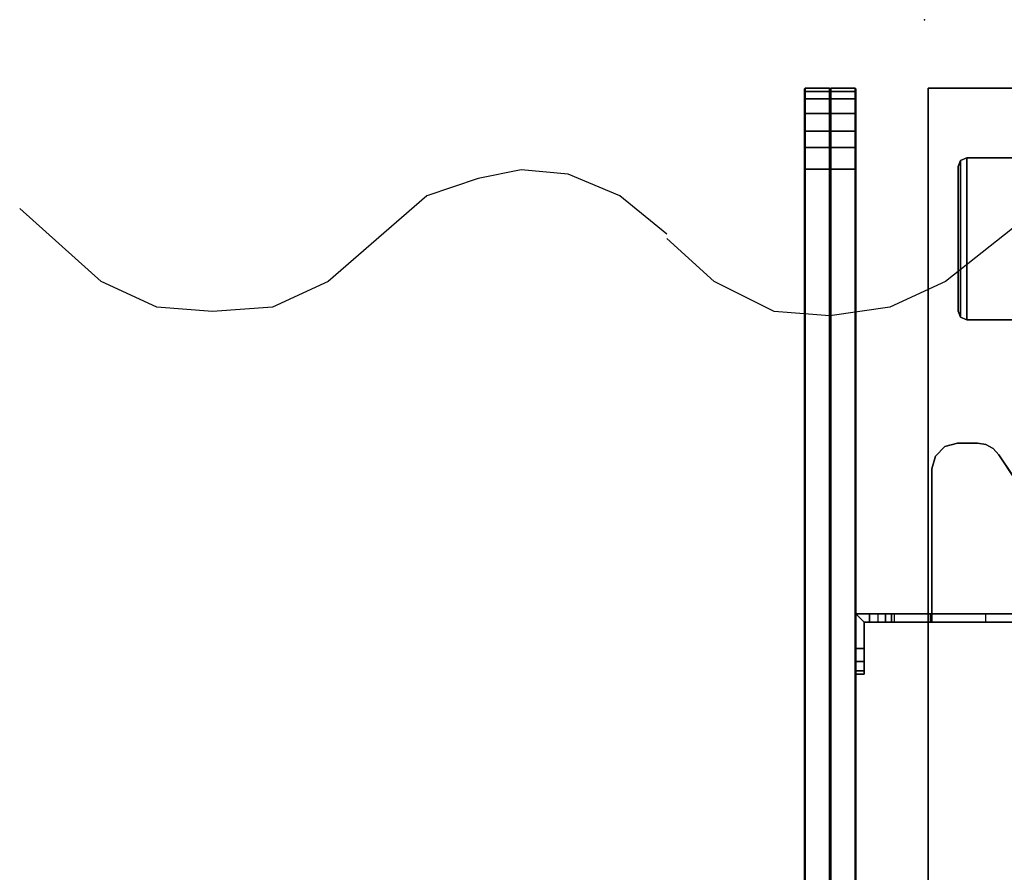
# Model space of a CAD drawing. Units: inches. Extents: x -11 to 133, y -6 to 148.
# Drawn here: x -11 to 3, y 59 to 72 of the extents above; entities that cross this region are included whole.
import ezdxf

# ---------------------------------------------------------------- set-up
doc = ezdxf.new("R2010")
doc.units = ezdxf.units.IN
doc.header["$MEASUREMENT"] = 0
for name, color, linetype in [('ELEC', 1, 'Continuous'), ('PHWALL', 7, 'Continuous'), ('PHWALL-BASE', 7, 'Continuous'), ('TABLE-BASE', 6, 'Continuous'), ('TABLE-TOP', 6, 'Continuous'), ('TABLE-TOPEDGE', 6, 'Continuous'), ('TERRITORY', 5, 'Continuous'), ('TERRITORY-BRACKET', 5, 'Continuous'), ('TERRITORY-FABRIC', 5, 'Continuous')]:
    doc.layers.add(name, color=color, linetype=linetype)

# ---------------------------------------------------------------- blocks, each defined once
blk = doc.blocks.new('VFZ140_0806_0P')
at = {"layer": 'ELEC', "linetype": 'Continuous'}
for p, q in [((-21.234984, -1.606936), (-21.859968, -1.732)), ((-20.547468, -1.669468), (-21.234984, -1.606936)), ((-19.797468, -1.981936), (-20.547468, -1.669468)), ((-21.859968, -1.732), (-22.609968, -1.981936)), ((-22.609968, -1.981936), (-24.047484, -3.232)), ((-19.11, -2.544436), (-19.797468, -1.981936)), ((-13.547532, -2.044468), (-15.047484, -3.232)), ((-27.36, -3.232), (-28.547484, -2.169436)), ((-18.422484, -3.232), (-19.11, -2.606968)), ((-26.547468, -3.607), (-27.36, -3.232)), ((-24.047484, -3.232), (-24.859968, -3.607)), ((-17.547468, -3.669436), (-18.422484, -3.232)), ((-15.047484, -3.232), (-15.859968, -3.607)), ((-25.734984, -3.669436), (-26.547468, -3.607)), ((-24.859968, -3.607), (-25.734984, -3.669436)), ((-16.734984, -3.731968), (-17.547468, -3.669436)), ((-15.859968, -3.607), (-16.734984, -3.731968))]:
    blk.add_line(p, q, dxfattribs=at)
blk = doc.blocks.new('GY1118_B72R_1T')
at = {"layer": 'TERRITORY'}
blk.add_point((71.88, 0), dxfattribs=at)
at = {"layer": 'TERRITORY-BRACKET'}
for points in [[(62.384, 1, 25.675), (62.334, 1, 25.488), (62.334, 0.88, 25.488), (62.384, 0.88, 25.675)], [(62.334, 1, 22.488), (62.384, 1, 22.3), (62.384, 0.88, 22.3), (62.334, 0.88, 22.488)], [(62.334, 0.88, 22.488), (62.334, 0.88, 25.488), (62.334, 1, 25.488), (62.334, 1, 22.488)], [(62.522, 1, 25.813), (62.384, 1, 25.675), (62.384, 0.88, 25.675), (62.522, 0.88, 25.813)], [(62.384, 1, 22.3), (62.522, 1, 22.163), (62.522, 0.88, 22.163), (62.384, 0.88, 22.3)], [(62.709, 1, 25.863), (62.522, 1, 25.813), (62.522, 0.88, 25.813), (62.709, 0.88, 25.863)], [(62.522, 1, 22.163), (62.709, 1, 22.113), (62.709, 0.88, 22.113), (62.522, 0.88, 22.163)], [(62.709, 0.88, 25.863), (63.094, 0.88, 25.863), (63.214, 1, 25.863), (62.709, 1, 25.863)], [(63.094, 0.8, 25.863), (63.214, 0.8, 25.863), (63.214, 1, 25.863), (63.094, 0.88, 25.863)], [(63.094, 0.8, 25.863), (63.094, -0.11, 26.843), (63.214, -0.11, 26.843), (63.214, 0.8, 25.863)], [(63.094, 0.568, 22.14), (63.214, 0.568, 22.14), (63.214, 0.68, 22.113), (63.094, 0.68, 22.113)], [(63.094, 0.479, 22.214), (63.214, 0.479, 22.214), (63.214, 0.568, 22.14), (63.094, 0.568, 22.14)], [(63.094, 0.434, 22.32), (63.214, 0.434, 22.32), (63.214, 0.479, 22.214), (63.094, 0.479, 22.214)], [(63.214, -0.084, 25.257), (63.094, -0.084, 25.257), (63.094, 0.434, 22.32), (63.214, 0.434, 22.32)], [(65.329, -0.11, 26.923), (65.329, -0.11, 27.043), (65.517, -0.16, 27.043), (65.517, -0.16, 26.923)], [(65.517, -0.16, 26.923), (65.517, -0.16, 27.043), (65.654, -0.297, 27.043), (65.654, -0.297, 26.923)], [(65.654, -0.297, 26.923), (65.654, -0.297, 27.043), (65.704, -0.485, 27.043), (65.704, -0.485, 26.923)], [(65.704, -0.485, 27.043), (65.704, -0.775, 27.043), (65.704, -0.775, 26.923), (65.704, -0.485, 26.923)], [(65.684, -0.896, 27.043), (65.684, -0.896, 26.923), (65.704, -0.775, 26.923), (65.704, -0.775, 27.043)], [(63.094, -0.896, 26.068), (63.214, -0.896, 26.068), (63.214, -1.927, 26.25), (63.094, -1.927, 26.25)], [(65.536, -1.088, 27.043), (65.536, -1.088, 26.923), (65.626, -1.004, 26.923), (65.626, -1.004, 27.043)], [(65.626, -1.004, 27.043), (65.626, -1.004, 26.923), (65.684, -0.896, 26.923), (65.684, -0.896, 27.043)], [(63.738, -2.278, 27.043), (63.738, -2.278, 26.923), (65.536, -1.088, 26.923), (65.536, -1.088, 27.043)]]:
    blk.add_3dface(points, dxfattribs=at)
for points, invisible_edges in [([(62.384, 1, 25.675), (62.384, 1, 22.3), (62.334, 1, 22.488), (62.334, 1, 25.488)], 1), ([(62.384, 0.88, 22.3), (62.384, 0.88, 25.675), (62.334, 0.88, 25.488), (62.334, 0.88, 22.488)], 1), ([(62.522, 1, 25.813), (62.522, 1, 22.163), (62.384, 1, 22.3), (62.384, 1, 25.675)], 5), ([(62.522, 0.88, 22.163), (62.522, 0.88, 25.813), (62.384, 0.88, 25.675), (62.384, 0.88, 22.3)], 5), ([(62.709, 1, 25.863), (62.709, 1, 22.113), (62.522, 1, 22.163), (62.522, 1, 25.813)], 5), ([(62.709, 0.88, 22.113), (62.709, 0.88, 25.863), (62.522, 0.88, 25.813), (62.522, 0.88, 22.163)], 5), ([(63.094, 0.88, 22.113), (62.709, 0.88, 22.113), (62.709, 1, 22.113), (63.214, 1, 22.113)], 8), ([(62.709, 1, 25.863), (63.214, 1, 25.863), (63.214, 1, 22.113), (62.709, 1, 22.113)], 8), ([(62.709, 0.88, 25.863), (62.709, 0.88, 22.113), (63.094, 0.88, 22.113), (63.094, 0.88, 25.863)], 1), ([(63.094, 0.88, 22.113), (63.214, 1, 22.113), (63.214, 0.68, 22.113), (63.094, 0.68, 22.113)], 1), ([(63.094, 0.479, 22.214), (63.094, 0.88, 22.113), (63.094, 0.68, 22.113), (63.094, 0.568, 22.14)], 1), ([(63.094, 0.88, 22.113), (63.094, 0.479, 22.214), (63.094, 0.434, 22.32), (63.094, -0.084, 25.257)], 9), ([(63.094, 0.88, 22.113), (63.094, -0.084, 25.257), (63.094, 0.8, 25.863), (63.094, 0.88, 25.863)], 3), ([(63.214, 0.68, 22.113), (63.214, 1, 22.113), (63.214, 0.479, 22.214), (63.214, 0.568, 22.14)], 2), ([(63.214, 0.434, 22.32), (63.214, 0.479, 22.214), (63.214, 1, 22.113), (63.214, -0.084, 25.257)], 6), ([(63.214, 0.8, 25.863), (63.214, -0.084, 25.257), (63.214, 1, 22.113), (63.214, 1, 25.863)], 3), ([(63.094, 0.8, 25.863), (63.094, -0.084, 25.257), (63.094, -0.234, 25.633), (63.094, -0.52, 25.919)], 9), ([(63.094, -0.896, 26.068), (63.094, -0.11, 26.843), (63.094, 0.8, 25.863), (63.094, -0.52, 25.919)], 5), ([(63.214, -0.234, 25.633), (63.214, -0.084, 25.257), (63.214, 0.8, 25.863), (63.214, -0.52, 25.919)], 6), ([(63.214, 0.8, 25.863), (63.214, -0.11, 26.843), (63.214, -0.896, 26.068), (63.214, -0.52, 25.919)], 10), ([(63.094, -0.234, 25.633), (63.214, -0.234, 25.633), (63.214, -0.084, 25.257), (63.094, -0.084, 25.257)], 1), ([(63.094, -0.11, 26.843), (63.094, -0.896, 26.068), (63.094, -1.927, 26.25), (63.094, -2.139, 26.341)], 9), ([(63.094, -2.139, 26.341), (63.094, -2.287, 26.518), (63.094, -2.34, 26.743), (63.094, -0.11, 26.843)], 12), ([(63.094, -2.34, 27.043), (63.094, -0.11, 27.043), (63.094, -0.11, 26.843), (63.094, -2.34, 26.743)], 4), ([(63.094, -0.11, 27.043), (65.329, -0.11, 27.043), (65.329, -0.11, 26.923), (63.214, -0.11, 26.923)], 8), ([(63.094, -0.11, 27.043), (63.214, -0.11, 26.923), (63.214, -0.11, 26.843), (63.094, -0.11, 26.843)], 1), ([(63.604, -2.333, 27.043), (63.094, -0.11, 27.043), (63.094, -2.34, 27.043), (63.531, -2.34, 27.043)], 1), ([(63.604, -2.333, 27.043), (63.674, -2.312, 27.043), (63.738, -2.278, 27.043), (63.094, -0.11, 27.043)], 12), ([(63.094, -0.11, 27.043), (63.738, -2.278, 27.043), (65.536, -1.088, 27.043), (65.329, -0.11, 27.043)], 5), ([(63.214, -0.11, 26.843), (63.214, -0.11, 26.923), (63.214, -2.34, 26.923), (63.214, -2.34, 26.743)], 8), ([(63.214, -1.927, 26.25), (63.214, -0.896, 26.068), (63.214, -0.11, 26.843), (63.214, -2.139, 26.341)], 6), ([(63.214, -2.34, 26.743), (63.214, -2.287, 26.518), (63.214, -2.139, 26.341), (63.214, -0.11, 26.843)], 12), ([(63.214, -2.34, 26.923), (63.214, -0.11, 26.923), (63.604, -2.333, 26.923), (63.531, -2.34, 26.923)], 2), ([(63.604, -2.333, 26.923), (63.674, -2.312, 26.923), (63.738, -2.278, 26.923), (63.214, -0.11, 26.923)], 12), ([(65.536, -1.088, 26.923), (63.738, -2.278, 26.923), (63.214, -0.11, 26.923), (65.329, -0.11, 26.923)], 10), ([(65.626, -1.004, 27.043), (65.517, -0.16, 27.043), (65.329, -0.11, 27.043), (65.536, -1.088, 27.043)], 5), ([(65.517, -0.16, 26.923), (65.626, -1.004, 26.923), (65.536, -1.088, 26.923), (65.329, -0.11, 26.923)], 5), ([(63.094, -0.52, 25.919), (63.214, -0.52, 25.919), (63.214, -0.234, 25.633), (63.094, -0.234, 25.633)], 5), ([(65.684, -0.896, 27.043), (65.654, -0.297, 27.043), (65.517, -0.16, 27.043), (65.626, -1.004, 27.043)], 5), ([(65.654, -0.297, 26.923), (65.684, -0.896, 26.923), (65.626, -1.004, 26.923), (65.517, -0.16, 26.923)], 5), ([(65.704, -0.775, 27.043), (65.704, -0.485, 27.043), (65.654, -0.297, 27.043), (65.684, -0.896, 27.043)], 4), ([(65.704, -0.485, 26.923), (65.704, -0.775, 26.923), (65.684, -0.896, 26.923), (65.654, -0.297, 26.923)], 4), ([(63.094, -0.896, 26.068), (63.214, -0.896, 26.068), (63.214, -0.52, 25.919), (63.094, -0.52, 25.919)], 4)]:
    blk.add_3dface(points, dxfattribs=dict(at, invisible_edges=invisible_edges))
at = {"layer": 'TERRITORY-FABRIC'}
for points, invisible_edges in [([(70.871, 1.75, 39.866), (1.009, 1.75, 39.866), (2.177, 1.75, 41.034), (69.699, 1.75, 41.034)], 11), ([(1.009, 1.75, 19.18), (1.009, 1.75, 39.866), (70.871, 1.75, 39.866), (70.871, 1.75, 19.18)], 10), ([(69.699, 1.75, 18.012), (2.177, 1.75, 18.012), (1.009, 1.75, 19.18), (70.871, 1.75, 19.18)], 14), ([(70.015, 1.75, 40.99), (70.821, 1.75, 40.187), (70.871, 1.75, 39.866), (69.699, 1.75, 41.034)], 5), ([(69.699, 1.75, 18.012), (70.871, 1.75, 19.18), (70.821, 1.75, 18.859), (70.015, 1.75, 18.056)], 5), ([(70.715, 1.75, 40.443), (70.821, 1.75, 40.187), (70.015, 1.75, 40.99), (70.246, 1.75, 40.895)], 10), ([(70.246, 1.75, 18.151), (70.015, 1.75, 18.056), (70.821, 1.75, 18.859), (70.715, 1.75, 18.603)], 10), ([(70.246, 1.75, 40.895), (70.503, 1.75, 40.712), (70.715, 1.75, 40.443), (70.246, 1.75, 40.895)], 4), ([(70.246, 1.75, 18.151), (70.715, 1.75, 18.603), (70.503, 1.75, 18.334), (70.246, 1.75, 18.151)], 1), ([(69.699, 1, 41.034), (2.177, 1, 41.034), (1.009, 1, 39.866), (70.871, 1, 39.866)], 14), ([(70.871, 1, 19.18), (70.871, 1, 39.866), (1.009, 1, 39.866), (1.009, 1, 19.18)], 10), ([(70.871, 1, 19.18), (1.009, 1, 19.18), (2.177, 1, 18.012), (69.699, 1, 18.012)], 11), ([(69.699, 1, 41.034), (70.871, 1, 39.866), (70.821, 1, 40.187), (70.015, 1, 40.99)], 5), ([(70.015, 1, 18.056), (70.821, 1, 18.859), (70.871, 1, 19.18), (69.699, 1, 18.012)], 5), ([(70.246, 1, 40.895), (70.015, 1, 40.99), (70.821, 1, 40.187), (70.715, 1, 40.443)], 10), ([(70.715, 1, 18.603), (70.821, 1, 18.859), (70.015, 1, 18.056), (70.246, 1, 18.151)], 10), ([(70.246, 1, 40.895), (70.715, 1, 40.443), (70.503, 1, 40.712), (70.246, 1, 40.895)], 1), ([(70.246, 1, 18.151), (70.503, 1, 18.334), (70.715, 1, 18.603), (70.246, 1, 18.151)], 4)]:
    blk.add_3dface(points, dxfattribs=dict(at, invisible_edges=invisible_edges))
for points in [[(69.699, 1.75, 41.034), (2.177, 1.75, 41.034), (2.177, 1.74, 41.043), (69.699, 1.74, 41.043)], [(69.699, 1.75, 41.034), (2.177, 1.75, 41.034), (2.177, 1.74, 41.043), (69.699, 1.74, 41.043)], [(69.699, 1.74, 18.003), (2.177, 1.74, 18.003), (2.177, 1.75, 18.012), (69.699, 1.75, 18.012)], [(69.699, 1.74, 18.003), (2.177, 1.74, 18.003), (2.177, 1.75, 18.012), (69.699, 1.75, 18.012)], [(69.699, 1.74, 41.043), (2.177, 1.74, 41.043), (2.177, 1.385, 41.043), (69.699, 1.385, 41.043)], [(69.699, 1.74, 41.043), (2.177, 1.74, 41.043), (2.177, 1.385, 41.043), (69.699, 1.385, 41.043)], [(69.699, 1.385, 18.003), (2.177, 1.385, 18.003), (2.177, 1.74, 18.003), (69.699, 1.74, 18.003)], [(69.699, 1.385, 18.003), (2.177, 1.385, 18.003), (2.177, 1.74, 18.003), (69.699, 1.74, 18.003)], [(70.015, 1.75, 40.99), (69.699, 1.75, 41.034), (69.699, 1.74, 41.043), (70.018, 1.74, 41.001)], [(70.018, 1.74, 18.045), (69.699, 1.74, 18.003), (69.699, 1.75, 18.012), (70.015, 1.75, 18.056)], [(70.018, 1.74, 41.001), (69.699, 1.74, 41.043), (69.699, 1.385, 41.043), (70.018, 1.385, 41.001)], [(70.018, 1.385, 18.045), (69.699, 1.385, 18.003), (69.699, 1.74, 18.003), (70.018, 1.74, 18.045)], [(70.246, 1.75, 40.895), (70.015, 1.75, 40.99), (70.018, 1.74, 41.001), (70.252, 1.74, 40.906)], [(70.252, 1.74, 18.14), (70.018, 1.74, 18.045), (70.015, 1.75, 18.056), (70.246, 1.75, 18.151)], [(70.252, 1.74, 40.906), (70.018, 1.74, 41.001), (70.018, 1.385, 41.001), (70.252, 1.385, 40.906)], [(70.252, 1.385, 18.14), (70.018, 1.385, 18.045), (70.018, 1.74, 18.045), (70.252, 1.74, 18.14)], [(70.503, 1.75, 40.712), (70.246, 1.75, 40.895), (70.252, 1.74, 40.906), (70.511, 1.74, 40.721)], [(70.511, 1.74, 18.325), (70.252, 1.74, 18.14), (70.246, 1.75, 18.151), (70.503, 1.75, 18.334)], [(70.511, 1.74, 40.721), (70.252, 1.74, 40.906), (70.252, 1.385, 40.906), (70.511, 1.385, 40.721)], [(70.511, 1.385, 18.325), (70.252, 1.385, 18.14), (70.252, 1.74, 18.14), (70.511, 1.74, 18.325)], [(70.715, 1.75, 40.443), (70.503, 1.75, 40.712), (70.511, 1.74, 40.721), (70.725, 1.74, 40.45)], [(70.725, 1.74, 18.596), (70.511, 1.74, 18.325), (70.503, 1.75, 18.334), (70.715, 1.75, 18.603)], [(70.725, 1.74, 40.45), (70.511, 1.74, 40.721), (70.511, 1.385, 40.721), (70.725, 1.385, 40.45)], [(70.725, 1.385, 18.596), (70.511, 1.385, 18.325), (70.511, 1.74, 18.325), (70.725, 1.74, 18.596)], [(70.821, 1.75, 40.187), (70.715, 1.75, 40.443), (70.725, 1.74, 40.45), (70.831, 1.74, 40.191)], [(70.831, 1.74, 18.855), (70.725, 1.74, 18.596), (70.715, 1.75, 18.603), (70.821, 1.75, 18.859)], [(70.831, 1.74, 40.191), (70.725, 1.74, 40.45), (70.725, 1.385, 40.45), (70.831, 1.385, 40.191)], [(70.831, 1.385, 18.855), (70.725, 1.385, 18.596), (70.725, 1.74, 18.596), (70.831, 1.74, 18.855)], [(70.871, 1.75, 39.866), (70.821, 1.75, 40.187), (70.831, 1.74, 40.191), (70.88, 1.74, 39.866)], [(70.88, 1.74, 19.18), (70.831, 1.74, 18.855), (70.821, 1.75, 18.859), (70.871, 1.75, 19.18)], [(70.88, 1.74, 39.866), (70.831, 1.74, 40.191), (70.831, 1.385, 40.191), (70.88, 1.385, 39.866)], [(70.88, 1.385, 19.18), (70.831, 1.385, 18.855), (70.831, 1.74, 18.855), (70.88, 1.74, 19.18)], [(70.871, 1.75, 19.18), (70.871, 1.75, 39.866), (70.88, 1.74, 39.866), (70.88, 1.74, 19.18)], [(70.88, 1.74, 19.18), (70.88, 1.74, 39.866), (70.88, 1.385, 39.866), (70.88, 1.385, 19.18)], [(2.177, 1.375, 41.034), (2.177, 1.385, 41.043), (69.699, 1.385, 41.043), (69.699, 1.375, 41.034)], [(69.699, 1.375, 18.012), (69.699, 1.385, 18.003), (2.177, 1.385, 18.003), (2.177, 1.375, 18.012)], [(69.699, 1.375, 41.034), (69.699, 1.365, 41.043), (2.177, 1.365, 41.043), (2.177, 1.375, 41.034)], [(2.177, 1.375, 18.012), (2.177, 1.365, 18.003), (69.699, 1.365, 18.003), (69.699, 1.375, 18.012)], [(69.699, 1.365, 41.043), (2.177, 1.365, 41.043), (2.177, 1.01, 41.043), (69.699, 1.01, 41.043)], [(69.699, 1.365, 41.043), (2.177, 1.365, 41.043), (2.177, 1.01, 41.043), (69.699, 1.01, 41.043)], [(69.699, 1.01, 18.003), (2.177, 1.01, 18.003), (2.177, 1.365, 18.003), (69.699, 1.365, 18.003)], [(69.699, 1.01, 18.003), (2.177, 1.01, 18.003), (2.177, 1.365, 18.003), (69.699, 1.365, 18.003)], [(70.015, 1.375, 40.99), (69.699, 1.375, 41.034), (69.699, 1.385, 41.043), (70.018, 1.385, 41.001)], [(70.018, 1.385, 18.045), (69.699, 1.385, 18.003), (69.699, 1.375, 18.012), (70.015, 1.375, 18.056)], [(70.018, 1.365, 41.001), (69.699, 1.365, 41.043), (69.699, 1.375, 41.034), (70.015, 1.375, 40.99)], [(70.015, 1.375, 18.056), (69.699, 1.375, 18.012), (69.699, 1.365, 18.003), (70.018, 1.365, 18.045)], [(70.018, 1.365, 41.001), (69.699, 1.365, 41.043), (69.699, 1.01, 41.043), (70.018, 1.01, 41.001)], [(70.018, 1.01, 18.045), (69.699, 1.01, 18.003), (69.699, 1.365, 18.003), (70.018, 1.365, 18.045)], [(70.246, 1.375, 40.895), (70.015, 1.375, 40.99), (70.018, 1.385, 41.001), (70.252, 1.385, 40.906)], [(70.252, 1.385, 18.14), (70.018, 1.385, 18.045), (70.015, 1.375, 18.056), (70.246, 1.375, 18.151)], [(70.252, 1.365, 40.906), (70.018, 1.365, 41.001), (70.015, 1.375, 40.99), (70.246, 1.375, 40.895)], [(70.246, 1.375, 18.151), (70.015, 1.375, 18.056), (70.018, 1.365, 18.045), (70.252, 1.365, 18.14)], [(70.252, 1.365, 40.906), (70.018, 1.365, 41.001), (70.018, 1.01, 41.001), (70.252, 1.01, 40.906)], [(70.252, 1.01, 18.14), (70.018, 1.01, 18.045), (70.018, 1.365, 18.045), (70.252, 1.365, 18.14)], [(70.503, 1.375, 40.712), (70.246, 1.375, 40.895), (70.252, 1.385, 40.906), (70.511, 1.385, 40.721)], [(70.511, 1.385, 18.325), (70.252, 1.385, 18.14), (70.246, 1.375, 18.151), (70.503, 1.375, 18.334)], [(70.511, 1.365, 40.721), (70.252, 1.365, 40.906), (70.246, 1.375, 40.895), (70.503, 1.375, 40.712)], [(70.503, 1.375, 18.334), (70.246, 1.375, 18.151), (70.252, 1.365, 18.14), (70.511, 1.365, 18.325)], [(70.511, 1.365, 40.721), (70.252, 1.365, 40.906), (70.252, 1.01, 40.906), (70.511, 1.01, 40.721)], [(70.511, 1.01, 18.325), (70.252, 1.01, 18.14), (70.252, 1.365, 18.14), (70.511, 1.365, 18.325)], [(70.715, 1.375, 40.443), (70.503, 1.375, 40.712), (70.511, 1.385, 40.721), (70.725, 1.385, 40.45)], [(70.725, 1.385, 18.596), (70.511, 1.385, 18.325), (70.503, 1.375, 18.334), (70.715, 1.375, 18.603)], [(70.725, 1.365, 40.45), (70.511, 1.365, 40.721), (70.503, 1.375, 40.712), (70.715, 1.375, 40.443)], [(70.715, 1.375, 18.603), (70.503, 1.375, 18.334), (70.511, 1.365, 18.325), (70.725, 1.365, 18.596)], [(70.725, 1.365, 40.45), (70.511, 1.365, 40.721), (70.511, 1.01, 40.721), (70.725, 1.01, 40.45)], [(70.725, 1.01, 18.596), (70.511, 1.01, 18.325), (70.511, 1.365, 18.325), (70.725, 1.365, 18.596)], [(70.821, 1.375, 40.187), (70.715, 1.375, 40.443), (70.725, 1.385, 40.45), (70.831, 1.385, 40.191)], [(70.831, 1.385, 18.855), (70.725, 1.385, 18.596), (70.715, 1.375, 18.603), (70.821, 1.375, 18.859)], [(70.831, 1.365, 40.191), (70.725, 1.365, 40.45), (70.715, 1.375, 40.443), (70.821, 1.375, 40.187)], [(70.821, 1.375, 18.859), (70.715, 1.375, 18.603), (70.725, 1.365, 18.596), (70.831, 1.365, 18.855)], [(70.831, 1.365, 40.191), (70.725, 1.365, 40.45), (70.725, 1.01, 40.45), (70.831, 1.01, 40.191)], [(70.831, 1.01, 18.855), (70.725, 1.01, 18.596), (70.725, 1.365, 18.596), (70.831, 1.365, 18.855)], [(70.871, 1.375, 39.866), (70.821, 1.375, 40.187), (70.831, 1.385, 40.191), (70.88, 1.385, 39.866)], [(70.88, 1.385, 19.18), (70.831, 1.385, 18.855), (70.821, 1.375, 18.859), (70.871, 1.375, 19.18)], [(70.88, 1.365, 39.866), (70.831, 1.365, 40.191), (70.821, 1.375, 40.187), (70.871, 1.375, 39.866)], [(70.871, 1.375, 19.18), (70.821, 1.375, 18.859), (70.831, 1.365, 18.855), (70.88, 1.365, 19.18)], [(70.88, 1.365, 39.866), (70.831, 1.365, 40.191), (70.831, 1.01, 40.191), (70.88, 1.01, 39.866)], [(70.88, 1.01, 19.18), (70.831, 1.01, 18.855), (70.831, 1.365, 18.855), (70.88, 1.365, 19.18)], [(70.871, 1.375, 39.866), (70.88, 1.385, 39.866), (70.88, 1.385, 19.18), (70.871, 1.375, 19.18)], [(70.871, 1.375, 19.18), (70.88, 1.365, 19.18), (70.88, 1.365, 39.866), (70.871, 1.375, 39.866)], [(70.88, 1.365, 19.18), (70.88, 1.365, 39.866), (70.88, 1.01, 39.866), (70.88, 1.01, 19.18)], [(69.699, 1.01, 41.043), (2.177, 1.01, 41.043), (2.177, 1, 41.034), (69.699, 1, 41.034)], [(69.699, 1.01, 41.043), (2.177, 1.01, 41.043), (2.177, 1, 41.034), (69.699, 1, 41.034)], [(69.699, 1, 18.012), (2.177, 1, 18.012), (2.177, 1.01, 18.003), (69.699, 1.01, 18.003)], [(69.699, 1, 18.012), (2.177, 1, 18.012), (2.177, 1.01, 18.003), (69.699, 1.01, 18.003)], [(70.018, 1.01, 41.001), (69.699, 1.01, 41.043), (69.699, 1, 41.034), (70.015, 1, 40.99)], [(70.015, 1, 18.056), (69.699, 1, 18.012), (69.699, 1.01, 18.003), (70.018, 1.01, 18.045)], [(70.252, 1.01, 40.906), (70.018, 1.01, 41.001), (70.015, 1, 40.99), (70.246, 1, 40.895)], [(70.246, 1, 18.151), (70.015, 1, 18.056), (70.018, 1.01, 18.045), (70.252, 1.01, 18.14)], [(70.511, 1.01, 40.721), (70.252, 1.01, 40.906), (70.246, 1, 40.895), (70.503, 1, 40.712)], [(70.503, 1, 18.334), (70.246, 1, 18.151), (70.252, 1.01, 18.14), (70.511, 1.01, 18.325)], [(70.725, 1.01, 40.45), (70.511, 1.01, 40.721), (70.503, 1, 40.712), (70.715, 1, 40.443)], [(70.715, 1, 18.603), (70.503, 1, 18.334), (70.511, 1.01, 18.325), (70.725, 1.01, 18.596)], [(70.831, 1.01, 40.191), (70.725, 1.01, 40.45), (70.715, 1, 40.443), (70.821, 1, 40.187)], [(70.821, 1, 18.859), (70.715, 1, 18.603), (70.725, 1.01, 18.596), (70.831, 1.01, 18.855)], [(70.88, 1.01, 39.866), (70.831, 1.01, 40.191), (70.821, 1, 40.187), (70.871, 1, 39.866)], [(70.871, 1, 19.18), (70.821, 1, 18.859), (70.831, 1.01, 18.855), (70.88, 1.01, 19.18)], [(70.88, 1.01, 19.18), (70.88, 1.01, 39.866), (70.871, 1, 39.866), (70.871, 1, 19.18)]]:
    blk.add_3dface(points, dxfattribs=at)
blk = doc.blocks.new('VFZ119_B2_0T')
at = {"layer": 'PHWALL'}
for p in [(0, 0), (0, -3.08)]:
    blk.add_point(p, dxfattribs=at)
at = {"layer": 'PHWALL-BASE'}
for points in [[(6.183, 5.875), (6.183, 5.875, 0.25), (6.242, 5.893, 0.25), (6.242, 5.893)], [(6.242, 5.893), (6.242, 5.893, 0.25), (7.5, 5.95, 0.25), (7.5, 5.95)], [(8.758, 5.893), (7.5, 5.95), (7.5, 5.95, 0.25), (8.758, 5.893, 0.25)], [(8.817, 5.875), (8.758, 5.893), (8.758, 5.893, 0.25), (8.817, 5.875, 0.25)], [(6.123, 5.771), (6, -0.04), (6, -0.04, 0.25), (6.123, 5.771, 0.25)], [(6.123, 5.771), (6.123, 5.771, 0.25), (6.139, 5.83, 0.25), (6.139, 5.83)], [(6.139, 5.83), (6.139, 5.83, 0.25), (6.183, 5.875, 0.25), (6.183, 5.875)], [(8.861, 5.83), (8.817, 5.875), (8.817, 5.875, 0.25), (8.861, 5.83, 0.25)], [(8.877, 5.771), (8.861, 5.83), (8.861, 5.83, 0.25), (8.877, 5.771, 0.25)], [(9, -0.04), (8.877, 5.771), (8.877, 5.771, 0.25), (9, -0.04, 0.25)], [(6, -3.04), (6, -3.04, 0.25), (6, -0.04, 0.25), (6, -0.04)], [(6, -3.04, 0.25), (9, -3.04, 0.25), (9, -0.04, 0.25), (6, -0.04, 0.25)], [(6, -3.04), (6, -0.04), (9, -0.04), (9, -3.04)], [(9, -0.04), (9, -0.04, 0.25), (9, -3.04, 0.25), (9, -3.04)], [(0.812, -2.353, 3.99), (8.946, -2.353, 3.99), (8.946, -0.728, 3.99), (0.812, -0.728, 3.99)], [(8.946, -0.728, 3.803), (8.946, -2.353, 3.803), (0.812, -2.353, 3.803), (0.812, -0.728, 3.803)], [(0.812, -0.728, 3.99), (0.812, -0.728, 3.803), (0.812, -2.353, 3.803), (0.812, -2.353, 3.99)], [(0.812, -0.728, 3.99), (8.946, -0.728, 3.99), (8.946, -0.728, 3.803), (0.812, -0.728, 3.803)], [(8.946, -2.353, 3.99), (8.946, -2.353, 3.803), (8.946, -0.728, 3.803), (8.946, -0.728, 3.99)], [(6.792, -1.54, 3.02), (7.146, -0.927, 3.02), (7.146, -0.927, 0.685), (6.792, -1.54, 0.685)], [(7.146, -0.927, 3.02), (7.854, -0.927, 3.02), (7.854, -0.927, 0.685), (7.146, -0.927, 0.685)], [(7.854, -0.927, 3.02), (8.208, -1.54, 3.02), (8.208, -1.54, 0.685), (7.854, -0.927, 0.685)], [(7.3, -1.194, 3.803), (7.5, -1.14, 3.803), (7.5, -1.14, 3.02), (7.3, -1.194, 3.02)], [(7.5, -1.14, 3.803), (7.7, -1.194, 3.803), (7.7, -1.194, 3.02), (7.5, -1.14, 3.02)], [(7.154, -1.34, 3.803), (7.3, -1.194, 3.803), (7.3, -1.194, 3.02), (7.154, -1.34, 3.02)], [(7.19, -1.361, 0.443), (7.321, -1.23, 0.443), (7.321, -1.23, 0.25), (7.19, -1.361, 0.25)], [(7.339, -1.447, 0.443), (7.407, -1.379, 0.443), (7.321, -1.23, 0.443), (7.19, -1.361, 0.443)], [(7.321, -1.23, 0.443), (7.5, -1.182, 0.443), (7.5, -1.182, 0.25), (7.321, -1.23, 0.25)], [(7.407, -1.379, 0.443), (7.5, -1.355, 0.443), (7.5, -1.182, 0.443), (7.321, -1.23, 0.443)], [(7.5, -1.182, 0.443), (7.679, -1.23, 0.443), (7.679, -1.23, 0.25), (7.5, -1.182, 0.25)], [(7.5, -1.355, 0.443), (7.593, -1.379, 0.443), (7.679, -1.23, 0.443), (7.5, -1.182, 0.443)], [(7.593, -1.379, 0.443), (7.661, -1.447, 0.443), (7.81, -1.361, 0.443), (7.679, -1.23, 0.443)], [(7.679, -1.23, 0.443), (7.81, -1.361, 0.443), (7.81, -1.361, 0.25), (7.679, -1.23, 0.25)], [(7.7, -1.194, 3.803), (7.846, -1.34, 3.803), (7.846, -1.34, 3.02), (7.7, -1.194, 3.02)], [(7.1, -1.54, 3.803), (7.154, -1.34, 3.803), (7.154, -1.34, 3.02), (7.1, -1.54, 3.02)], [(7.142, -1.54, 0.443), (7.19, -1.361, 0.443), (7.19, -1.361, 0.25), (7.142, -1.54, 0.25)], [(7.315, -1.54, 0.443), (7.339, -1.447, 0.443), (7.19, -1.361, 0.443), (7.142, -1.54, 0.443)], [(7.339, -1.447, 2.028), (7.407, -1.379, 2.028), (7.407, -1.379, 0.443), (7.339, -1.447, 0.443)], [(7.407, -1.379, 2.028), (7.5, -1.355, 2.028), (7.5, -1.355, 0.443), (7.407, -1.379, 0.443)], [(7.5, -1.355, 2.028), (7.593, -1.379, 2.028), (7.593, -1.379, 0.443), (7.5, -1.355, 0.443)], [(7.593, -1.379, 2.028), (7.661, -1.447, 2.028), (7.661, -1.447, 0.443), (7.593, -1.379, 0.443)], [(7.661, -1.447, 0.443), (7.685, -1.54, 0.443), (7.858, -1.54, 0.443), (7.81, -1.361, 0.443)], [(7.81, -1.361, 0.443), (7.858, -1.54, 0.443), (7.858, -1.54, 0.25), (7.81, -1.361, 0.25)], [(7.846, -1.34, 3.803), (7.9, -1.54, 3.803), (7.9, -1.54, 3.02), (7.846, -1.34, 3.02)], [(7.146, -2.153, 3.02), (6.792, -1.54, 3.02), (6.792, -1.54, 0.685), (7.146, -2.153, 0.685)], [(7.154, -1.74, 3.803), (7.1, -1.54, 3.803), (7.1, -1.54, 3.02), (7.154, -1.74, 3.02)], [(7.19, -1.719, 0.443), (7.142, -1.54, 0.443), (7.142, -1.54, 0.25), (7.19, -1.719, 0.25)], [(7.339, -1.633, 0.443), (7.315, -1.54, 0.443), (7.142, -1.54, 0.443), (7.19, -1.719, 0.443)], [(7.315, -1.54, 2.028), (7.339, -1.447, 2.028), (7.339, -1.447, 0.443), (7.315, -1.54, 0.443)], [(7.339, -1.633, 2.028), (7.315, -1.54, 2.028), (7.315, -1.54, 0.443), (7.339, -1.633, 0.443)], [(7.661, -1.447, 2.028), (7.685, -1.54, 2.028), (7.685, -1.54, 0.443), (7.661, -1.447, 0.443)], [(7.685, -1.54, 0.443), (7.661, -1.633, 0.443), (7.81, -1.719, 0.443), (7.858, -1.54, 0.443)], [(7.685, -1.54, 2.028), (7.661, -1.633, 2.028), (7.661, -1.633, 0.443), (7.685, -1.54, 0.443)], [(7.858, -1.54, 0.443), (7.81, -1.719, 0.443), (7.81, -1.719, 0.25), (7.858, -1.54, 0.25)], [(7.9, -1.54, 3.803), (7.846, -1.74, 3.803), (7.846, -1.74, 3.02), (7.9, -1.54, 3.02)], [(8.208, -1.54, 3.02), (7.854, -2.153, 3.02), (7.854, -2.153, 0.685), (8.208, -1.54, 0.685)], [(7.407, -1.701, 0.443), (7.339, -1.633, 0.443), (7.19, -1.719, 0.443), (7.321, -1.85, 0.443)], [(7.321, -1.85, 0.443), (7.19, -1.719, 0.443), (7.19, -1.719, 0.25), (7.321, -1.85, 0.25)], [(7.5, -1.725, 0.443), (7.407, -1.701, 0.443), (7.321, -1.85, 0.443), (7.5, -1.898, 0.443)], [(7.407, -1.701, 2.028), (7.339, -1.633, 2.028), (7.339, -1.633, 0.443), (7.407, -1.701, 0.443)], [(7.5, -1.725, 2.028), (7.407, -1.701, 2.028), (7.407, -1.701, 0.443), (7.5, -1.725, 0.443)], [(7.593, -1.701, 0.443), (7.5, -1.725, 0.443), (7.5, -1.898, 0.443), (7.679, -1.85, 0.443)], [(7.593, -1.701, 2.028), (7.5, -1.725, 2.028), (7.5, -1.725, 0.443), (7.593, -1.701, 0.443)], [(7.661, -1.633, 0.443), (7.593, -1.701, 0.443), (7.679, -1.85, 0.443), (7.81, -1.719, 0.443)], [(7.661, -1.633, 2.028), (7.593, -1.701, 2.028), (7.593, -1.701, 0.443), (7.661, -1.633, 0.443)], [(7.81, -1.719, 0.443), (7.679, -1.85, 0.443), (7.679, -1.85, 0.25), (7.81, -1.719, 0.25)], [(7.3, -1.886, 3.803), (7.154, -1.74, 3.803), (7.154, -1.74, 3.02), (7.3, -1.886, 3.02)], [(7.5, -1.898, 0.443), (7.321, -1.85, 0.443), (7.321, -1.85, 0.25), (7.5, -1.898, 0.25)], [(7.679, -1.85, 0.443), (7.5, -1.898, 0.443), (7.5, -1.898, 0.25), (7.679, -1.85, 0.25)], [(7.846, -1.74, 3.803), (7.7, -1.886, 3.803), (7.7, -1.886, 3.02), (7.846, -1.74, 3.02)], [(7.5, -1.94, 3.803), (7.3, -1.886, 3.803), (7.3, -1.886, 3.02), (7.5, -1.94, 3.02)], [(7.7, -1.886, 3.803), (7.5, -1.94, 3.803), (7.5, -1.94, 3.02), (7.7, -1.886, 3.02)], [(7.854, -2.153, 3.02), (7.146, -2.153, 3.02), (7.146, -2.153, 0.685), (7.854, -2.153, 0.685)], [(8.946, -2.353, 3.99), (0.812, -2.353, 3.99), (0.812, -2.353, 3.803), (8.946, -2.353, 3.803)], [(6, -3.04), (6.123, -8.851), (6.123, -8.851, 0.25), (6, -3.04, 0.25)], [(8.877, -8.851), (9, -3.04), (9, -3.04, 0.25), (8.877, -8.851, 0.25)], [(6.139, -8.91), (6.139, -8.91, 0.25), (6.123, -8.851, 0.25), (6.123, -8.851)], [(8.877, -8.851, 0.25), (8.861, -8.91, 0.25), (8.861, -8.91), (8.877, -8.851)], [(6.183, -8.955), (6.183, -8.955, 0.25), (6.139, -8.91, 0.25), (6.139, -8.91)], [(6.242, -8.973), (6.242, -8.973, 0.25), (6.183, -8.955, 0.25), (6.183, -8.955)], [(6.242, -8.973), (7.5, -9.03), (7.5, -9.03, 0.25), (6.242, -8.973, 0.25)], [(8.758, -8.973), (8.758, -8.973, 0.25), (7.5, -9.03, 0.25), (7.5, -9.03)], [(8.817, -8.955, 0.25), (8.758, -8.973, 0.25), (8.758, -8.973), (8.817, -8.955)], [(8.861, -8.91, 0.25), (8.817, -8.955, 0.25), (8.817, -8.955), (8.861, -8.91)]]:
    blk.add_3dface(points, dxfattribs=at)
for points, invisible_edges in [([(6.183, 5.875), (6.242, 5.893), (8.758, 5.893), (8.817, 5.875)], 10), ([(8.817, 5.875, 0.25), (8.758, 5.893, 0.25), (6.242, 5.893, 0.25), (6.183, 5.875, 0.25)], 10), ([(6.123, 5.771, 0.25), (6, -0.04, 0.25), (9, -0.04, 0.25), (8.877, 5.771, 0.25)], 8), ([(6, -0.04), (6.123, 5.771), (8.877, 5.771), (9, -0.04)], 2), ([(6.123, 5.771), (6.139, 5.83), (8.861, 5.83), (8.877, 5.771)], 10), ([(8.877, 5.771, 0.25), (8.861, 5.83, 0.25), (6.139, 5.83, 0.25), (6.123, 5.771, 0.25)], 10), ([(6.139, 5.83), (6.183, 5.875), (8.817, 5.875), (8.861, 5.83)], 10), ([(8.861, 5.83, 0.25), (8.817, 5.875, 0.25), (6.183, 5.875, 0.25), (6.139, 5.83, 0.25)], 10), ([(7.146, -0.927, 3.02), (6.792, -1.54, 3.02), (8.208, -1.54, 3.02), (7.854, -0.927, 3.02)], 2), ([(8.208, -1.54, 0.685), (6.792, -1.54, 0.685), (7.146, -0.927, 0.685), (7.854, -0.927, 0.685)], 1), ([(7.146, -2.153, 3.02), (7.854, -2.153, 3.02), (8.208, -1.54, 3.02), (6.792, -1.54, 3.02)], 4), ([(8.208, -1.54, 0.685), (7.854, -2.153, 0.685), (7.146, -2.153, 0.685), (6.792, -1.54, 0.685)], 8), ([(9, -3.04), (8.877, -8.851), (6.123, -8.851), (6, -3.04)], 2), ([(8.877, -8.851, 0.25), (9, -3.04, 0.25), (6, -3.04, 0.25), (6.123, -8.851, 0.25)], 8), ([(8.877, -8.851), (8.861, -8.91), (6.139, -8.91), (6.123, -8.851)], 10), ([(6.123, -8.851, 0.25), (6.139, -8.91, 0.25), (8.861, -8.91, 0.25), (8.877, -8.851, 0.25)], 10), ([(8.861, -8.91), (8.817, -8.955), (6.183, -8.955), (6.139, -8.91)], 10), ([(6.139, -8.91, 0.25), (6.183, -8.955, 0.25), (8.817, -8.955, 0.25), (8.861, -8.91, 0.25)], 10), ([(8.817, -8.955), (8.758, -8.973), (6.242, -8.973), (6.183, -8.955)], 10), ([(6.183, -8.955, 0.25), (6.242, -8.973, 0.25), (8.758, -8.973, 0.25), (8.817, -8.955, 0.25)], 10), ([(6.242, -8.973), (8.758, -8.973), (7.5, -9.03)], 1), ([(7.5, -9.03, 0.25), (8.758, -8.973, 0.25), (6.242, -8.973, 0.25)], 2)]:
    blk.add_3dface(points, dxfattribs=dict(at, invisible_edges=invisible_edges))
blk = doc.blocks.new('UDW6ACS_2472LEWB_0T')
at = {"layer": 'TABLE-BASE'}
for points in [[(67.541, -1.475, 0.946), (67.541, -1.475, 1.111), (67.504, -1.564, 1.111), (67.504, -1.564, 0.946)], [(69.827, -1.475, 0.946), (67.541, -1.475, 0.946), (67.504, -1.564, 0.946), (69.864, -1.564, 0.946)], [(67.541, -1.475, 1.111), (69.827, -1.475, 1.111), (69.864, -1.564, 1.111), (67.504, -1.564, 1.111)], [(67.504, -1.564, 0.946), (67.504, -23.313, 0.946), (67.504, -23.313, 1.111), (67.504, -1.564, 1.111)], [(69.864, -1.564, 1.111), (67.504, -1.564, 1.111), (67.504, -23.313, 1.111), (69.864, -23.313, 1.111)], [(69.864, -23.313, 0.946), (67.504, -23.313, 0.946), (67.504, -1.564, 0.946), (69.864, -1.564, 0.946)], [(67.629, -1.439, 0.946), (67.629, -1.439, 1.111), (67.541, -1.475, 1.111), (67.541, -1.475, 0.946)], [(69.739, -1.439, 0.946), (67.629, -1.439, 0.946), (67.541, -1.475, 0.946), (69.827, -1.475, 0.946)], [(67.629, -1.439, 1.111), (69.739, -1.439, 1.111), (69.827, -1.475, 1.111), (67.541, -1.475, 1.111)], [(69.739, -1.439, 1.111), (67.629, -1.439, 1.111), (67.629, -1.439, 0.946), (69.739, -1.439, 0.946)], [(69.739, -1.439, 1.111), (69.739, -1.439, 0.946), (69.827, -1.475, 0.946), (69.827, -1.475, 1.111)], [(69.827, -1.475, 1.111), (69.827, -1.475, 0.946), (69.864, -1.564, 0.946), (69.864, -1.564, 1.111)], [(69.864, -1.564, 1.111), (69.864, -23.313, 1.111), (69.864, -23.313, 0.946), (69.864, -1.564, 0.946)]]:
    blk.add_3dface(points, dxfattribs=at)
at = {"layer": 'TABLE-TOP'}
for points in [[(70.88, -1, 28.553), (1, -1, 28.553), (1, -23.88, 28.553), (70.88, -23.88, 28.553)], [(70.88, -23.88, 27.373), (1, -23.88, 27.373), (1, -1, 27.373), (70.88, -1, 27.373)]]:
    blk.add_3dface(points, dxfattribs=at)
at = {"layer": 'TABLE-TOPEDGE'}
for points in [[(1, -1, 27.373), (1, -1, 28.553), (70.88, -1, 28.553), (70.88, -1, 27.373)], [(70.88, -23.88, 27.373), (70.88, -1, 27.373), (70.88, -1, 28.553), (70.88, -23.88, 28.553)]]:
    blk.add_3dface(points, dxfattribs=at)

msp = doc.modelspace()

# ---------------------------------------------------------------- block references
for name, p in [('VFZ119_B2_0T', (0.439, 75.593)), ('VFZ140_0806_0P', (17.132, 71.295))]:
    msp.add_blockref(name, p)
at = {"rotation": 90}
for name, p in [('GY1118_B72R_1T', (1.777, 0)), ('UDW6ACS_2472LEWB_0T', (0.831, 0))]:
    msp.add_blockref(name, p, dxfattribs=at)

doc.saveas('drawing.dxf')
